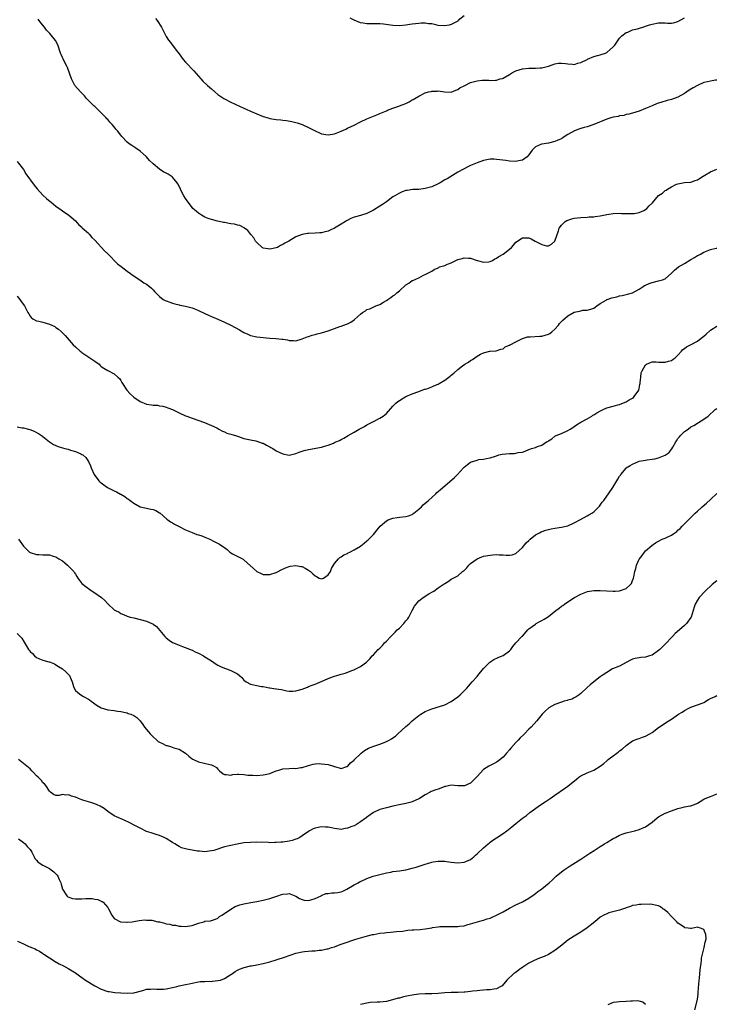
# Model space of a CAD drawing. Units: inches. Extents: x 2619000 to 2622000, y 1506000 to 1509000.
# Drawn here: x 2621376 to 2621591, y 1507680 to 1507983 of the extents above; entities that cross this region are included whole.
import ezdxf

# ---------------------------------------------------------------- set-up
doc = ezdxf.new("R2010")
doc.units = ezdxf.units.IN
doc.header["$MEASUREMENT"] = 0
doc.layers.add('LD26191506_10ft', color=41, linetype='Continuous')

msp = doc.modelspace()

# ---------------------------------------------------------------- linework, layer by layer
at = {"layer": 'LD26191506_10ft'}
for points, elevation in [([(2621591, 1507964.68), (2621590.59, 1507964.59), (2621589, 1507964.37), (2621588.1, 1507964.1), (2621587, 1507963.87), (2621585, 1507963.04), (2621583.69, 1507962.31), (2621582.48, 1507961.52), (2621581.78, 1507961), (2621581, 1507960.51), (2621579, 1507959.43), (2621577, 1507958.71), (2621575.63, 1507958.37), (2621573.71, 1507957.71), (2621572.6, 1507957.4), (2621571, 1507956.75), (2621569, 1507955.88), (2621567, 1507955.09), (2621565, 1507954.48), (2621563.84, 1507954.16), (2621563, 1507954.03), (2621562.26, 1507953.74), (2621561, 1507953.61), (2621560.57, 1507953.43), (2621559, 1507953.18), (2621558.28, 1507953), (2621557, 1507952.56), (2621553, 1507950.91), (2621551, 1507950.29), (2621550.01, 1507950.01), (2621549, 1507949.75), (2621548.44, 1507949.56), (2621547.04, 1507949), (2621545, 1507947.83), (2621543.26, 1507946.74), (2621543, 1507946.59), (2621541.92, 1507946.08), (2621541, 1507945.7), (2621539, 1507945.24), (2621537, 1507944.93), (2621536.85, 1507944.85), (2621535, 1507944.04), (2621533.99, 1507943), (2621533, 1507941.62), (2621532.49, 1507941), (2621531, 1507939.98), (2621529.76, 1507939.76), (2621529, 1507939.59), (2621527, 1507939.68), (2621525.82, 1507939.82), (2621524.06, 1507940.06), (2621523, 1507940.18), (2621522.22, 1507940.22), (2621521, 1507940.22), (2621519, 1507939.89), (2621517, 1507939.18), (2621515.47, 1507938.53), (2621515, 1507938.3), (2621514.09, 1507937.91), (2621512.78, 1507937.22), (2621511, 1507936.21), (2621507.76, 1507934.24), (2621507, 1507933.85), (2621505.6, 1507933), (2621505, 1507932.69), (2621503, 1507931.75), (2621501, 1507931.18), (2621499, 1507930.94), (2621497.13, 1507930.87), (2621495.37, 1507930.63), (2621495, 1507930.55), (2621493.86, 1507930.14), (2621493, 1507929.78), (2621491.62, 1507929), (2621491, 1507928.6), (2621489, 1507927.13), (2621487.76, 1507926.24), (2621487, 1507925.74), (2621485, 1507924.52), (2621483, 1507923.52), (2621481, 1507922.92), (2621479.5, 1507922.5), (2621479, 1507922.34), (2621478.06, 1507921.94), (2621476.73, 1507921.27), (2621476.34, 1507921), (2621475, 1507920.19), (2621473, 1507919.01), (2621471.6, 1507918.4), (2621471, 1507918.08), (2621469.73, 1507917.73), (2621469, 1507917.55), (2621468.47, 1507917.53), (2621467, 1507917.41), (2621465, 1507917.34), (2621464.69, 1507917.31), (2621463, 1507917.04), (2621461, 1507916.34), (2621458.87, 1507915), (2621457.63, 1507914.37), (2621457, 1507913.97), (2621456.33, 1507913.67), (2621455.34, 1507913), (2621455, 1507912.89), (2621453, 1507912.49), (2621452.55, 1507912.55), (2621451, 1507912.81), (2621450.87, 1507912.87), (2621450.67, 1507913), (2621449, 1507914.56), (2621448.62, 1507915), (2621448.04, 1507916.04), (2621447.15, 1507917), (2621446.24, 1507918.24), (2621445.21, 1507919), (2621445.11, 1507919.11), (2621443.77, 1507919.77), (2621443, 1507919.92), (2621442.16, 1507920.16), (2621441, 1507920.32), (2621440.46, 1507920.46), (2621439, 1507920.7), (2621438.76, 1507920.76), (2621437.43, 1507921), (2621436.88, 1507921.12), (2621435, 1507921.64), (2621434, 1507922), (2621433, 1507922.42), (2621431.91, 1507923), (2621431.36, 1507923.36), (2621431, 1507923.57), (2621430.24, 1507924.24), (2621429.3, 1507925), (2621429, 1507925.31), (2621427, 1507928.1), (2621426.48, 1507929), (2621425.89, 1507930.11), (2621425.43, 1507931), (2621425.32, 1507931.32), (2621424.65, 1507932.65), (2621424.39, 1507933), (2621423, 1507934.68), (2621422.83, 1507934.83), (2621422.57, 1507935), (2621421.6, 1507935.6), (2621421, 1507935.93), (2621420.29, 1507936.29), (2621419, 1507937.13), (2621417, 1507938.83), (2621416.84, 1507939), (2621415.9, 1507939.9), (2621414.93, 1507941), (2621413.9, 1507941.9), (2621413, 1507942.7), (2621411.61, 1507943.61), (2621411, 1507944.07), (2621410.44, 1507944.44), (2621409.62, 1507945), (2621409, 1507945.5), (2621407.3, 1507947.3), (2621407, 1507947.66), (2621405.98, 1507949), (2621405.52, 1507949.52), (2621405, 1507950.19), (2621404.32, 1507951), (2621403.66, 1507951.66), (2621403, 1507952.48), (2621402.74, 1507952.74), (2621402.54, 1507953), (2621400.58, 1507955), (2621399.75, 1507955.75), (2621399, 1507956.47), (2621398.71, 1507956.71), (2621397.71, 1507957.71), (2621396.44, 1507959), (2621395.79, 1507959.79), (2621394.81, 1507960.81), (2621394.61, 1507961), (2621392.83, 1507963), (2621392.22, 1507964.22), (2621391.78, 1507965), (2621390.53, 1507968.53), (2621390.33, 1507969), (2621389.89, 1507969.89), (2621389.19, 1507971.19), (2621389, 1507971.6), (2621388.58, 1507972.58), (2621388.42, 1507973), (2621387.55, 1507975.55), (2621386.87, 1507976.87), (2621385.06, 1507979.06), (2621384.11, 1507980.11), (2621383.43, 1507981), (2621382.35, 1507982.35), (2621381.5, 1507983.5)], 8660), ([(2621417.68, 1507983.68), (2621418.2, 1507983), (2621419.53, 1507981), (2621421, 1507978.16), (2621421.74, 1507977), (2621422.31, 1507976.31), (2621424.08, 1507973.92), (2621425, 1507972.73), (2621425.72, 1507971.72), (2621426.28, 1507971), (2621427, 1507970.21), (2621429.55, 1507967.55), (2621431, 1507965.83), (2621431.72, 1507965), (2621432.34, 1507964.34), (2621433.78, 1507963), (2621435, 1507961.96), (2621436.09, 1507961), (2621437, 1507960.25), (2621438.8, 1507959), (2621439, 1507958.88), (2621441, 1507957.9), (2621445, 1507956.01), (2621445.71, 1507955.71), (2621447, 1507955.12), (2621449, 1507954.24), (2621451, 1507953.45), (2621452.47, 1507953), (2621453, 1507952.85), (2621455, 1507952.51), (2621456.4, 1507952.4), (2621457, 1507952.3), (2621458.2, 1507952.2), (2621459.86, 1507951.86), (2621461, 1507951.59), (2621461.43, 1507951.43), (2621463, 1507950.92), (2621465, 1507950.03), (2621467, 1507948.97), (2621468.37, 1507948.37), (2621469, 1507948.12), (2621471, 1507947.81), (2621473, 1507948.12), (2621475, 1507948.89), (2621476.43, 1507949.57), (2621477, 1507949.78), (2621479, 1507950.77), (2621481, 1507951.83), (2621483, 1507952.73), (2621485, 1507953.53), (2621486.09, 1507953.91), (2621487, 1507954.32), (2621487.48, 1507954.52), (2621489, 1507955.21), (2621489.34, 1507955.34), (2621491, 1507956.03), (2621492.53, 1507956.53), (2621493.85, 1507957), (2621495, 1507957.46), (2621496.06, 1507957.94), (2621497, 1507958.55), (2621497.3, 1507958.7), (2621497.78, 1507959), (2621499, 1507959.74), (2621501, 1507960.71), (2621502.01, 1507961), (2621502.81, 1507961.19), (2621503, 1507961.26), (2621504.71, 1507961.29), (2621505, 1507961.34), (2621506.95, 1507961.05), (2621509, 1507960.98), (2621510.43, 1507961.57), (2621511, 1507961.71), (2621511.71, 1507962.29), (2621513, 1507962.9), (2621513.17, 1507963), (2621515, 1507963.88), (2621516.21, 1507964.21), (2621517, 1507964.44), (2621518.61, 1507964.61), (2621520.62, 1507964.62), (2621521, 1507964.54), (2621522.65, 1507964.65), (2621523, 1507964.6), (2621524.16, 1507965), (2621524.82, 1507965.18), (2621525, 1507965.25), (2621527, 1507966.41), (2621527.96, 1507967), (2621529, 1507967.51), (2621531, 1507968.13), (2621533, 1507968.34), (2621534.35, 1507968.35), (2621535, 1507968.33), (2621536.43, 1507968.43), (2621537, 1507968.42), (2621539, 1507968.96), (2621540.48, 1507969.52), (2621541, 1507969.66), (2621542.15, 1507969.85), (2621543, 1507969.91), (2621544.24, 1507969.76), (2621545, 1507969.64), (2621546.46, 1507969.54), (2621547, 1507969.48), (2621548.13, 1507969.87), (2621549, 1507970.04), (2621551, 1507971.06), (2621551.08, 1507971.08), (2621553, 1507971.95), (2621554.2, 1507972.2), (2621555, 1507972.45), (2621556.59, 1507973), (2621557, 1507973.21), (2621559, 1507974.88), (2621559.12, 1507975), (2621559.49, 1507975.49), (2621560.56, 1507977), (2621560.7, 1507977.3), (2621561, 1507977.62), (2621561.63, 1507978.37), (2621563, 1507979.32), (2621563.49, 1507979.49), (2621565, 1507980.16), (2621566.5, 1507980.5), (2621568.79, 1507981.21), (2621569, 1507981.26), (2621570.26, 1507981.74), (2621571, 1507981.96), (2621573, 1507982.36), (2621574.36, 1507982.36), (2621575, 1507982.32), (2621575.76, 1507982.24), (2621577, 1507982.21), (2621577.64, 1507982.36), (2621579, 1507982.71), (2621581, 1507983.85)], 8670), ([(2621513, 1507984.49), (2621511.17, 1507983), (2621511, 1507982.89), (2621509, 1507981.79), (2621508.36, 1507981.64), (2621507, 1507981.36), (2621505, 1507981.55), (2621504.28, 1507981.72), (2621503, 1507981.97), (2621502.04, 1507982.04), (2621501, 1507982.23), (2621499.75, 1507982.25), (2621499, 1507982.17), (2621497.94, 1507982.06), (2621497, 1507981.89), (2621496.22, 1507981.78), (2621495, 1507981.58), (2621493, 1507981.41), (2621491, 1507981.48), (2621488.13, 1507981.87), (2621487, 1507982), (2621486, 1507982), (2621485, 1507982.05), (2621483.94, 1507982.06), (2621483, 1507982.02), (2621481.78, 1507982.22), (2621481, 1507982.3), (2621479, 1507983.12), (2621477.77, 1507983.77)], 8680), ([(2621375, 1507939.54), (2621377, 1507937.04), (2621377.75, 1507935.75), (2621380.24, 1507932.24), (2621381.16, 1507931.16), (2621383, 1507929.19), (2621384.12, 1507928.12), (2621385.21, 1507927.21), (2621385.49, 1507927), (2621387, 1507925.76), (2621388.62, 1507924.62), (2621389, 1507924.33), (2621391, 1507922.94), (2621393, 1507921.19), (2621394.05, 1507920.05), (2621395, 1507919.28), (2621395.13, 1507919.13), (2621397, 1507917.39), (2621397.18, 1507917.18), (2621397.38, 1507917), (2621398.1, 1507916.1), (2621399, 1507915.28), (2621401.94, 1507911.94), (2621403, 1507911.02), (2621406.01, 1507908.01), (2621407.12, 1507907.12), (2621409, 1507905.71), (2621409.98, 1507905), (2621410.55, 1507904.55), (2621411, 1507904.25), (2621411.72, 1507903.72), (2621412.93, 1507903), (2621414.16, 1507902.16), (2621415, 1507901.68), (2621415.86, 1507901), (2621416.45, 1507900.45), (2621417, 1507899.98), (2621417.46, 1507899.46), (2621417.82, 1507899), (2621419, 1507897.91), (2621420.14, 1507897), (2621420.67, 1507896.67), (2621421, 1507896.52), (2621422.13, 1507896.13), (2621423, 1507895.79), (2621423.68, 1507895.68), (2621425, 1507895.29), (2621425.26, 1507895.26), (2621427, 1507894.87), (2621429, 1507894.38), (2621430.03, 1507894.03), (2621431, 1507893.6), (2621433, 1507892.61), (2621434.11, 1507892.11), (2621435, 1507891.69), (2621437, 1507890.87), (2621439, 1507889.99), (2621441.03, 1507889), (2621442.28, 1507888.28), (2621443.61, 1507887.61), (2621445, 1507886.83), (2621446.24, 1507886.24), (2621447, 1507885.91), (2621449, 1507885.45), (2621452.98, 1507885.02), (2621454.89, 1507884.89), (2621456.74, 1507884.74), (2621457, 1507884.68), (2621458.5, 1507884.5), (2621459, 1507884.28), (2621460.3, 1507884.3), (2621461, 1507884.19), (2621462.69, 1507884.69), (2621463, 1507884.8), (2621464.58, 1507885.42), (2621465, 1507885.53), (2621466.05, 1507885.95), (2621467, 1507886.13), (2621467.63, 1507886.37), (2621469, 1507886.65), (2621471, 1507887.27), (2621473, 1507888.07), (2621474.6, 1507888.6), (2621475, 1507888.76), (2621476.64, 1507889.36), (2621477, 1507889.49), (2621477.98, 1507890.02), (2621479, 1507890.7), (2621479.2, 1507890.8), (2621481, 1507892.49), (2621481.67, 1507893), (2621482.51, 1507893.49), (2621483, 1507893.83), (2621483.91, 1507894.09), (2621485.79, 1507895), (2621487, 1507895.41), (2621488.1, 1507896.1), (2621489, 1507896.62), (2621489.46, 1507897), (2621490.4, 1507897.6), (2621491, 1507898.05), (2621491.56, 1507898.44), (2621492.18, 1507899), (2621493, 1507899.67), (2621495, 1507901.45), (2621495.97, 1507902.03), (2621497, 1507902.8), (2621497.16, 1507902.84), (2621499, 1507903.69), (2621500.45, 1507904.45), (2621501, 1507904.65), (2621501.56, 1507905), (2621503, 1507905.74), (2621503.76, 1507906.24), (2621505, 1507906.76), (2621505.14, 1507906.86), (2621505.42, 1507907), (2621507, 1507907.48), (2621507.87, 1507907.87), (2621509, 1507908.33), (2621511, 1507909.28), (2621512.43, 1507909.57), (2621513, 1507909.78), (2621514.33, 1507909.67), (2621515, 1507909.71), (2621517.04, 1507909.04), (2621517.13, 1507909), (2621518.55, 1507908.55), (2621519, 1507908.5), (2621520.61, 1507908.61), (2621521, 1507908.69), (2621521.71, 1507909), (2621522.44, 1507909.56), (2621523, 1507909.75), (2621523.73, 1507910.27), (2621525.06, 1507911), (2621527, 1507912.45), (2621527.62, 1507913), (2621528.26, 1507913.74), (2621529, 1507914.64), (2621531, 1507916.04), (2621532.04, 1507916.04), (2621533, 1507916), (2621533.73, 1507915.73), (2621534.87, 1507915), (2621537, 1507913.91), (2621538.45, 1507913.55), (2621539, 1507913.5), (2621539.92, 1507914.08), (2621540.99, 1507915), (2621542.17, 1507918.17), (2621542.35, 1507919), (2621543, 1507919.94), (2621544.13, 1507921), (2621544.69, 1507921.31), (2621546.19, 1507921.81), (2621547, 1507922.01), (2621549, 1507922.31), (2621551, 1507922.38), (2621551.57, 1507922.43), (2621553, 1507922.47), (2621553.44, 1507922.56), (2621555, 1507922.77), (2621557, 1507923.17), (2621559, 1507923.49), (2621561, 1507923.58), (2621561.53, 1507923.53), (2621563, 1507923.53), (2621563.46, 1507923.46), (2621565, 1507923.51), (2621565.53, 1507923.53), (2621567, 1507923.82), (2621568.46, 1507924.46), (2621569, 1507924.72), (2621569.35, 1507925), (2621570.16, 1507925.84), (2621571.17, 1507926.83), (2621573, 1507929.02), (2621574.19, 1507929.81), (2621575, 1507930.62), (2621575.32, 1507930.68), (2621575.74, 1507931), (2621577, 1507931.76), (2621578.58, 1507932.58), (2621579, 1507932.69), (2621581, 1507933.05), (2621583, 1507933.17), (2621584.34, 1507933.66), (2621585, 1507933.88), (2621585.67, 1507934.33), (2621586.73, 1507935), (2621587.33, 1507935.33), (2621589, 1507936.31), (2621591, 1507937.19)], 8650), ([(2621375, 1507897.96), (2621375.88, 1507897), (2621376.31, 1507896.31), (2621377.27, 1507895), (2621378.32, 1507893), (2621378.59, 1507892.59), (2621379, 1507891.86), (2621379.38, 1507891.38), (2621379.85, 1507891), (2621381, 1507890.41), (2621381.7, 1507890.3), (2621383, 1507889.97), (2621385, 1507889.38), (2621386.61, 1507888.61), (2621387, 1507888.33), (2621387.81, 1507887.81), (2621388.76, 1507887), (2621389.86, 1507885.86), (2621392.28, 1507883), (2621393, 1507882.33), (2621394.48, 1507881), (2621394.77, 1507880.77), (2621395, 1507880.62), (2621395.95, 1507879.95), (2621397.18, 1507879.18), (2621398.35, 1507878.35), (2621399, 1507877.92), (2621400.3, 1507877), (2621400.64, 1507876.64), (2621401, 1507876.33), (2621401.77, 1507875.77), (2621403, 1507875.05), (2621405, 1507874.03), (2621406.15, 1507873), (2621406.58, 1507872.58), (2621407, 1507872), (2621407.37, 1507871.37), (2621407.54, 1507871), (2621408.85, 1507869), (2621409.86, 1507867.86), (2621411, 1507866.84), (2621413, 1507865.48), (2621415, 1507864.67), (2621416.5, 1507864.5), (2621417, 1507864.38), (2621418.33, 1507864.33), (2621419, 1507864.2), (2621420.04, 1507864.04), (2621421, 1507863.77), (2621421.57, 1507863.57), (2621423, 1507863.02), (2621425, 1507862.02), (2621427, 1507861.12), (2621427.35, 1507861), (2621429, 1507860.33), (2621432.82, 1507859), (2621435, 1507858.07), (2621436.68, 1507857.32), (2621437.3, 1507857), (2621438.36, 1507856.36), (2621439, 1507856.17), (2621439.73, 1507855.73), (2621441, 1507855.4), (2621441.29, 1507855.29), (2621442.45, 1507855), (2621443.33, 1507854.67), (2621445, 1507854.13), (2621447, 1507853.63), (2621448.69, 1507853.31), (2621449, 1507853.23), (2621450.68, 1507852.68), (2621451, 1507852.6), (2621452, 1507852), (2621453, 1507851.55), (2621453.33, 1507851.33), (2621453.98, 1507851), (2621455, 1507850.32), (2621457, 1507849.31), (2621459, 1507848.98), (2621460.61, 1507849.39), (2621461, 1507849.44), (2621462.1, 1507849.9), (2621463, 1507850.14), (2621463.65, 1507850.35), (2621465, 1507850.68), (2621469, 1507851.43), (2621469.62, 1507851.62), (2621471, 1507851.99), (2621472.69, 1507852.69), (2621473, 1507852.8), (2621473.4, 1507853), (2621474.5, 1507853.5), (2621475, 1507853.78), (2621475.83, 1507854.17), (2621477.2, 1507855), (2621479, 1507856), (2621480.64, 1507857), (2621482.21, 1507857.79), (2621483, 1507858.26), (2621484.42, 1507859), (2621485, 1507859.32), (2621487, 1507860.38), (2621487.96, 1507861), (2621489, 1507861.83), (2621491, 1507864.01), (2621491.96, 1507865), (2621492.51, 1507865.49), (2621493, 1507865.82), (2621494.97, 1507867), (2621497, 1507867.89), (2621499, 1507868.63), (2621500.71, 1507869.29), (2621501, 1507869.33), (2621501.45, 1507869.45), (2621503, 1507870.04), (2621503.66, 1507870.34), (2621505, 1507870.86), (2621505.25, 1507871), (2621507, 1507872.04), (2621508.28, 1507873), (2621508.68, 1507873.32), (2621509, 1507873.66), (2621509.78, 1507874.22), (2621511, 1507875.38), (2621512.52, 1507876.52), (2621513.2, 1507877), (2621514.34, 1507877.66), (2621515, 1507878.16), (2621515.53, 1507878.47), (2621516.28, 1507879), (2621517, 1507879.46), (2621518.07, 1507880.07), (2621519, 1507880.5), (2621520.97, 1507881.03), (2621521, 1507881.05), (2621522.92, 1507881.08), (2621524.36, 1507881.64), (2621525, 1507881.75), (2621525.62, 1507882.38), (2621527, 1507882.87), (2621527.07, 1507882.93), (2621527.2, 1507883), (2621529, 1507883.92), (2621531, 1507884.9), (2621532.57, 1507885.43), (2621533, 1507885.46), (2621533.42, 1507885.42), (2621536.35, 1507885.65), (2621537, 1507885.67), (2621538.05, 1507885.95), (2621539, 1507886.29), (2621539.49, 1507886.51), (2621540.08, 1507887), (2621541, 1507887.86), (2621542.08, 1507889), (2621542.45, 1507889.55), (2621543, 1507890.13), (2621543.44, 1507890.56), (2621545, 1507891.92), (2621547, 1507893.05), (2621548.59, 1507893.41), (2621549, 1507893.52), (2621549.63, 1507893.63), (2621551, 1507893.71), (2621552.06, 1507893.94), (2621553, 1507894.34), (2621553.4, 1507894.6), (2621553.99, 1507895), (2621555, 1507895.76), (2621556.81, 1507896.81), (2621557, 1507896.94), (2621557.15, 1507897), (2621558.54, 1507897.46), (2621560.16, 1507897.84), (2621561, 1507898.1), (2621561.82, 1507898.18), (2621563, 1507898.52), (2621563.43, 1507898.57), (2621565, 1507899.05), (2621567, 1507900.17), (2621568.21, 1507901), (2621568.7, 1507901.3), (2621569, 1507901.43), (2621570.06, 1507901.94), (2621571, 1507902.24), (2621573, 1507902.69), (2621574.2, 1507903), (2621575, 1507903.31), (2621577, 1507905.04), (2621577.98, 1507906.02), (2621579.19, 1507907), (2621581, 1507908.08), (2621583, 1507909.33), (2621584.12, 1507909.88), (2621585, 1507910.54), (2621585.33, 1507910.67), (2621585.91, 1507911), (2621587, 1507911.59), (2621589, 1507912.36), (2621590.77, 1507912.77), (2621591, 1507912.84)], 8640), ([(2621375, 1507857.69), (2621376.62, 1507857.38), (2621377, 1507857.35), (2621378.57, 1507857), (2621378.9, 1507856.9), (2621380.3, 1507856.3), (2621381, 1507855.98), (2621381.63, 1507855.63), (2621382.55, 1507855), (2621382.8, 1507854.8), (2621383, 1507854.69), (2621385, 1507853.08), (2621386.25, 1507852.25), (2621387, 1507851.91), (2621387.65, 1507851.65), (2621389, 1507851.18), (2621389.75, 1507851), (2621390.74, 1507850.74), (2621391.52, 1507850.48), (2621393, 1507850.08), (2621394.69, 1507849.31), (2621395, 1507849.19), (2621395.27, 1507849), (2621396.19, 1507848.19), (2621397.03, 1507847.03), (2621397.68, 1507845.68), (2621397.86, 1507845), (2621398.8, 1507843), (2621400.28, 1507841), (2621400.63, 1507840.63), (2621401, 1507840.39), (2621401.78, 1507839.78), (2621402.91, 1507839), (2621405, 1507837.89), (2621405.66, 1507837.66), (2621406.94, 1507836.94), (2621407, 1507836.88), (2621408.23, 1507836.23), (2621409, 1507835.58), (2621409.37, 1507835.37), (2621409.91, 1507835), (2621411, 1507834.13), (2621413, 1507833.04), (2621415, 1507832.54), (2621416.31, 1507832.31), (2621417, 1507832.14), (2621417.83, 1507831.83), (2621419, 1507831.18), (2621419.1, 1507831.1), (2621421.23, 1507829.23), (2621421.5, 1507829), (2621422.37, 1507828.37), (2621423, 1507828.03), (2621423.64, 1507827.64), (2621425, 1507826.89), (2621427, 1507825.86), (2621429, 1507825.07), (2621430.51, 1507824.51), (2621431, 1507824.37), (2621432.01, 1507824.01), (2621433, 1507823.62), (2621433.47, 1507823.47), (2621434.47, 1507823), (2621435.58, 1507822.42), (2621437.5, 1507821.5), (2621438.2, 1507821), (2621438.68, 1507820.68), (2621439, 1507820.4), (2621439.81, 1507819.81), (2621440.7, 1507819), (2621441, 1507818.76), (2621441.53, 1507818.47), (2621444.8, 1507816.8), (2621445, 1507816.67), (2621449, 1507813.09), (2621450.39, 1507812.39), (2621451, 1507812.16), (2621452.08, 1507812.08), (2621453, 1507812.08), (2621455, 1507812.71), (2621455.57, 1507813), (2621456.47, 1507813.53), (2621457.81, 1507814.19), (2621459, 1507814.63), (2621459.29, 1507814.71), (2621461, 1507814.9), (2621462.6, 1507814.6), (2621463, 1507814.57), (2621463.96, 1507814.04), (2621465, 1507813.5), (2621465.54, 1507813), (2621466.33, 1507812.33), (2621467, 1507811.66), (2621467.45, 1507811.45), (2621468.26, 1507811), (2621469, 1507810.76), (2621469.57, 1507811), (2621471, 1507811.98), (2621471.74, 1507813), (2621472.06, 1507813.94), (2621472.7, 1507815), (2621473, 1507815.54), (2621474.23, 1507817), (2621474.6, 1507817.4), (2621475, 1507817.59), (2621475.84, 1507818.16), (2621477, 1507818.64), (2621477.23, 1507818.78), (2621477.68, 1507819), (2621479, 1507819.71), (2621481, 1507820.91), (2621481.14, 1507821), (2621482.18, 1507821.82), (2621483, 1507822.46), (2621483.29, 1507822.71), (2621483.6, 1507823), (2621485, 1507824.42), (2621485.47, 1507825), (2621486.12, 1507825.88), (2621487.06, 1507827), (2621489, 1507828.72), (2621489.51, 1507829), (2621491, 1507829.5), (2621492.28, 1507829.72), (2621493, 1507829.78), (2621495, 1507829.99), (2621495.79, 1507830.21), (2621497, 1507830.68), (2621497.21, 1507830.79), (2621497.47, 1507831), (2621499, 1507832.29), (2621499.81, 1507833), (2621500.39, 1507833.61), (2621501.45, 1507834.55), (2621502.03, 1507835), (2621504.22, 1507837), (2621504.61, 1507837.39), (2621505, 1507837.71), (2621505.65, 1507838.35), (2621507, 1507839.52), (2621509.99, 1507842.01), (2621510.96, 1507843), (2621512.79, 1507845), (2621513, 1507845.26), (2621513.99, 1507846.01), (2621515, 1507846.74), (2621517, 1507847.42), (2621517.56, 1507847.56), (2621519, 1507847.73), (2621519.93, 1507847.93), (2621521, 1507848.11), (2621522.64, 1507848.64), (2621523, 1507848.78), (2621523.72, 1507849), (2621524.74, 1507849.26), (2621527, 1507849.47), (2621528.54, 1507849.46), (2621529, 1507849.53), (2621529.71, 1507849.71), (2621531, 1507849.89), (2621531.84, 1507850.16), (2621533, 1507850.69), (2621533.24, 1507850.76), (2621533.75, 1507851), (2621535, 1507851.34), (2621535.62, 1507851.62), (2621537, 1507852.02), (2621538.42, 1507853), (2621538.81, 1507853.19), (2621539, 1507853.36), (2621540.07, 1507853.93), (2621541, 1507854.77), (2621541.43, 1507855), (2621543, 1507855.65), (2621545, 1507856.53), (2621545.68, 1507857), (2621546.53, 1507857.47), (2621547, 1507857.78), (2621547.71, 1507858.29), (2621549, 1507859.14), (2621549.26, 1507859.26), (2621551, 1507860.19), (2621552.39, 1507861), (2621552.77, 1507861.23), (2621553, 1507861.33), (2621553.98, 1507862.02), (2621555.29, 1507862.71), (2621555.96, 1507863), (2621557, 1507863.5), (2621559, 1507864.07), (2621560.44, 1507864.44), (2621561, 1507864.59), (2621562.7, 1507865.3), (2621563, 1507865.37), (2621563.97, 1507866.03), (2621565, 1507866.57), (2621565.23, 1507866.77), (2621565.47, 1507867), (2621566.87, 1507869), (2621567, 1507869.53), (2621567.26, 1507870.75), (2621567.32, 1507871), (2621567.38, 1507871.38), (2621567.49, 1507873), (2621567.68, 1507874.32), (2621567.92, 1507875), (2621569, 1507876.82), (2621569.33, 1507877), (2621570.49, 1507877.51), (2621571, 1507877.69), (2621572.31, 1507877.69), (2621573, 1507877.67), (2621573.62, 1507877.62), (2621575, 1507877.6), (2621576.06, 1507877.94), (2621577, 1507878.18), (2621577.49, 1507878.51), (2621578.17, 1507879), (2621579, 1507879.81), (2621580.12, 1507881), (2621580.49, 1507881.51), (2621581, 1507881.87), (2621581.64, 1507882.36), (2621582.82, 1507883), (2621585, 1507884.12), (2621586.21, 1507885), (2621587, 1507885.64), (2621587.73, 1507886.27), (2621589, 1507887.49), (2621591, 1507888.76)], 8630), ([(2621375.44, 1507823), (2621377, 1507820.89), (2621377.92, 1507819.92), (2621378.83, 1507819), (2621379, 1507818.88), (2621381, 1507818.27), (2621381.76, 1507818.24), (2621383, 1507818.21), (2621383.82, 1507818.18), (2621385, 1507818.16), (2621386.18, 1507817.82), (2621387, 1507817.6), (2621387.9, 1507817), (2621389, 1507816.3), (2621389.7, 1507815.7), (2621390.59, 1507815), (2621391, 1507814.58), (2621392.5, 1507813), (2621392.68, 1507812.68), (2621393, 1507812.22), (2621393.46, 1507811.46), (2621393.77, 1507811), (2621395, 1507809.39), (2621395.35, 1507809), (2621396.29, 1507808.29), (2621397.49, 1507807.49), (2621398.18, 1507807), (2621398.71, 1507806.71), (2621401.02, 1507805), (2621402.09, 1507804.09), (2621403, 1507803.02), (2621405, 1507801.25), (2621405.43, 1507801), (2621406.47, 1507800.47), (2621407, 1507800.12), (2621407.82, 1507799.82), (2621409, 1507799.27), (2621409.88, 1507799), (2621411, 1507798.7), (2621413, 1507798.22), (2621415, 1507797.71), (2621416.61, 1507797), (2621416.89, 1507796.89), (2621417, 1507796.83), (2621418.06, 1507796.06), (2621420.57, 1507793), (2621420.77, 1507792.77), (2621421, 1507792.57), (2621421.9, 1507791.9), (2621423, 1507791.15), (2621423.27, 1507791), (2621425, 1507790.28), (2621426.1, 1507789.9), (2621429, 1507788.8), (2621430.19, 1507788.19), (2621431, 1507787.84), (2621432.57, 1507787), (2621433, 1507786.74), (2621435, 1507785.47), (2621435.76, 1507785), (2621436.47, 1507784.47), (2621437, 1507784.15), (2621437.75, 1507783.75), (2621439, 1507783.2), (2621439.66, 1507783), (2621441, 1507782.52), (2621442.06, 1507781.94), (2621443, 1507781.52), (2621443.61, 1507781), (2621444.33, 1507780.33), (2621445, 1507779.56), (2621445.67, 1507779), (2621447, 1507778.28), (2621449, 1507777.84), (2621450.43, 1507777.57), (2621451, 1507777.51), (2621452.86, 1507777.14), (2621453, 1507777.13), (2621454.89, 1507776.89), (2621455, 1507776.85), (2621456.61, 1507776.61), (2621457, 1507776.5), (2621458.25, 1507776.25), (2621459, 1507776.14), (2621460.14, 1507776.14), (2621461, 1507776.21), (2621463, 1507776.78), (2621464.6, 1507777.4), (2621465, 1507777.52), (2621466.07, 1507777.93), (2621467, 1507778.25), (2621467.53, 1507778.47), (2621468.62, 1507779), (2621469, 1507779.14), (2621471, 1507779.98), (2621472.63, 1507780.63), (2621473, 1507780.77), (2621473.75, 1507781), (2621474.73, 1507781.27), (2621475, 1507781.38), (2621476.28, 1507781.72), (2621478.59, 1507782.59), (2621479, 1507782.73), (2621479.19, 1507782.81), (2621481, 1507783.72), (2621482.88, 1507785.12), (2621483.92, 1507786.08), (2621484.65, 1507787), (2621485, 1507787.33), (2621486.51, 1507789), (2621487, 1507789.43), (2621487.8, 1507790.2), (2621488.45, 1507791), (2621489, 1507791.51), (2621490.33, 1507793), (2621490.66, 1507793.34), (2621491.71, 1507794.29), (2621492.36, 1507795), (2621493, 1507795.61), (2621494.41, 1507797), (2621495, 1507797.79), (2621495.57, 1507798.43), (2621495.95, 1507799), (2621497, 1507801), (2621497.66, 1507802.34), (2621498.17, 1507803), (2621499, 1507803.96), (2621500.34, 1507805), (2621502.11, 1507806.11), (2621503.23, 1507806.77), (2621503.6, 1507807), (2621505, 1507807.99), (2621506.81, 1507809.2), (2621507, 1507809.38), (2621508.06, 1507809.94), (2621509, 1507810.65), (2621511, 1507811.68), (2621512.5, 1507813), (2621512.8, 1507813.2), (2621513, 1507813.38), (2621513.78, 1507814.21), (2621514.49, 1507815), (2621515, 1507815.47), (2621517, 1507816.97), (2621518.46, 1507817.54), (2621519, 1507817.73), (2621521, 1507818.12), (2621521.81, 1507818.19), (2621523, 1507818.26), (2621523.78, 1507818.22), (2621525, 1507818.18), (2621525.95, 1507818.05), (2621527, 1507818.04), (2621527.82, 1507818.18), (2621529, 1507818.59), (2621531, 1507820.49), (2621532.1, 1507821.9), (2621533, 1507822.6), (2621533.41, 1507823), (2621535, 1507824.31), (2621536.23, 1507825), (2621536.73, 1507825.27), (2621538.23, 1507825.77), (2621539, 1507826), (2621539.83, 1507826.17), (2621541, 1507826.45), (2621543, 1507826.75), (2621545, 1507827.15), (2621547, 1507828.02), (2621548.9, 1507829.1), (2621551, 1507830.24), (2621551.51, 1507830.49), (2621552.39, 1507831), (2621553, 1507831.43), (2621554.59, 1507833), (2621554.77, 1507833.23), (2621555.61, 1507834.39), (2621556.12, 1507835), (2621557, 1507836.27), (2621557.56, 1507837), (2621558.86, 1507839), (2621560.09, 1507841), (2621560.47, 1507841.53), (2621561, 1507842.43), (2621561.23, 1507842.77), (2621561.4, 1507843), (2621563, 1507844.95), (2621563.06, 1507845), (2621564.29, 1507845.71), (2621565, 1507846.19), (2621566.82, 1507847), (2621567, 1507847.06), (2621569, 1507847.43), (2621569.45, 1507847.45), (2621571, 1507847.67), (2621571.82, 1507847.82), (2621573, 1507848.08), (2621575, 1507848.97), (2621576.24, 1507849.76), (2621577, 1507850.79), (2621577.12, 1507850.88), (2621577.37, 1507851.37), (2621578.37, 1507853), (2621578.59, 1507853.41), (2621579, 1507854.11), (2621579.43, 1507854.57), (2621579.77, 1507855), (2621581, 1507856.21), (2621582.11, 1507857), (2621583, 1507857.66), (2621583.88, 1507858.12), (2621585, 1507858.83), (2621585.36, 1507859), (2621587, 1507860.07), (2621588.28, 1507861), (2621590.53, 1507863), (2621591, 1507863.31)], 8620), ([(2621375, 1507793.88), (2621375.93, 1507793), (2621376.47, 1507792.47), (2621377.23, 1507791.23), (2621377.77, 1507790.23), (2621378.53, 1507789), (2621378.75, 1507788.75), (2621379, 1507788.37), (2621379.72, 1507787.72), (2621380.36, 1507787), (2621381, 1507786.5), (2621381.89, 1507786.11), (2621383, 1507785.73), (2621384.79, 1507785.21), (2621385, 1507785.17), (2621386.52, 1507784.52), (2621387, 1507784.25), (2621387.76, 1507783.76), (2621389.03, 1507783), (2621390.07, 1507782.07), (2621391.14, 1507781), (2621391.69, 1507779.69), (2621392.01, 1507779), (2621392.4, 1507777.6), (2621392.58, 1507777), (2621393, 1507776.37), (2621393.72, 1507775.72), (2621394.63, 1507775), (2621395.49, 1507774.51), (2621397, 1507773.69), (2621397.4, 1507773.4), (2621397.9, 1507773), (2621399.68, 1507771.68), (2621401, 1507770.93), (2621403, 1507770.37), (2621405, 1507770.16), (2621406, 1507770), (2621407, 1507769.89), (2621408.45, 1507769.55), (2621409, 1507769.4), (2621409.28, 1507769.27), (2621410.09, 1507769), (2621411, 1507768.63), (2621411.95, 1507767.95), (2621413, 1507766.96), (2621413.85, 1507765.85), (2621414.37, 1507765), (2621415, 1507764.31), (2621415.6, 1507763.6), (2621416.04, 1507763), (2621417, 1507762.05), (2621418.12, 1507761), (2621418.6, 1507760.6), (2621419, 1507760.36), (2621419.93, 1507759.94), (2621421, 1507759.37), (2621421.34, 1507759.34), (2621422.37, 1507759), (2621422.87, 1507758.87), (2621423.38, 1507758.62), (2621425, 1507758.21), (2621426.95, 1507756.95), (2621428.04, 1507756.04), (2621429, 1507755.28), (2621429.17, 1507755.17), (2621429.47, 1507755), (2621431, 1507754.36), (2621434.52, 1507753.48), (2621435, 1507753.39), (2621435.8, 1507753), (2621436.55, 1507752.55), (2621437, 1507752.03), (2621437.49, 1507751.49), (2621438.57, 1507750.57), (2621439, 1507750.37), (2621439.54, 1507750.46), (2621441, 1507750.25), (2621441.58, 1507750.42), (2621443, 1507750.48), (2621443.46, 1507750.54), (2621445, 1507750.42), (2621446.18, 1507750.18), (2621447.78, 1507750.22), (2621449, 1507750.1), (2621451, 1507750.27), (2621451.62, 1507750.38), (2621453, 1507750.76), (2621453.69, 1507751), (2621455, 1507751.51), (2621455.75, 1507751.75), (2621457, 1507752.11), (2621459, 1507752.29), (2621460.33, 1507752.33), (2621461, 1507752.31), (2621462.57, 1507752.57), (2621463, 1507752.59), (2621465, 1507753.21), (2621466.43, 1507753.57), (2621467, 1507753.69), (2621468.24, 1507753.76), (2621469, 1507753.75), (2621471, 1507753.45), (2621472.62, 1507753), (2621472.9, 1507752.9), (2621473, 1507752.84), (2621474.46, 1507752.46), (2621475, 1507752.28), (2621476.83, 1507752.83), (2621477, 1507752.9), (2621477.1, 1507753), (2621477.97, 1507754.03), (2621479, 1507754.79), (2621479.09, 1507754.91), (2621481, 1507756.83), (2621481.23, 1507757), (2621482.19, 1507757.81), (2621483.5, 1507758.5), (2621485.13, 1507759.13), (2621487, 1507759.76), (2621488.29, 1507760.29), (2621489, 1507760.54), (2621489.87, 1507761), (2621490.59, 1507761.41), (2621491, 1507761.75), (2621491.78, 1507762.22), (2621492.52, 1507763), (2621495, 1507765.23), (2621495.99, 1507766.01), (2621496.98, 1507767), (2621499, 1507768.61), (2621499.58, 1507769), (2621501, 1507769.81), (2621503, 1507770.67), (2621504.07, 1507771), (2621505, 1507771.26), (2621505.42, 1507771.42), (2621507, 1507771.89), (2621509, 1507772.94), (2621511, 1507774.36), (2621511.8, 1507775), (2621513.81, 1507777), (2621514.36, 1507777.64), (2621515.49, 1507779), (2621517, 1507780.63), (2621517.26, 1507781), (2621519, 1507783.14), (2621520.95, 1507785.05), (2621522.14, 1507785.86), (2621523.49, 1507786.51), (2621524.76, 1507787), (2621525, 1507787.13), (2621527, 1507788.6), (2621527.42, 1507789), (2621528.07, 1507789.93), (2621528.98, 1507791), (2621530.85, 1507793), (2621531, 1507793.14), (2621532.66, 1507795), (2621533, 1507795.33), (2621535, 1507796.84), (2621535.26, 1507797), (2621536.41, 1507797.59), (2621537, 1507797.93), (2621537.71, 1507798.29), (2621539, 1507799.2), (2621541.31, 1507801), (2621542.29, 1507801.71), (2621543, 1507802.3), (2621543.43, 1507802.57), (2621543.95, 1507803), (2621545, 1507803.66), (2621547.05, 1507805), (2621549, 1507806.07), (2621551.09, 1507806.91), (2621553, 1507807.22), (2621553.2, 1507807.2), (2621555, 1507807.22), (2621557, 1507807.07), (2621558.96, 1507806.96), (2621559.57, 1507807), (2621561, 1507807.11), (2621561.21, 1507807.21), (2621563, 1507807.83), (2621564.35, 1507809), (2621564.62, 1507809.38), (2621565, 1507810.28), (2621565.27, 1507811), (2621565.37, 1507811.37), (2621565.71, 1507813), (2621565.98, 1507813.98), (2621566.23, 1507815), (2621567, 1507816.8), (2621567.12, 1507817), (2621567.99, 1507818.01), (2621568.67, 1507819), (2621569, 1507819.39), (2621570.91, 1507821.09), (2621572.08, 1507821.92), (2621573, 1507822.44), (2621574.15, 1507823), (2621575, 1507823.34), (2621575.68, 1507823.68), (2621577, 1507824.29), (2621578.07, 1507825), (2621578.61, 1507825.39), (2621579, 1507825.78), (2621579.69, 1507826.31), (2621580.32, 1507827), (2621581, 1507827.73), (2621582.24, 1507829), (2621583, 1507829.71), (2621584.32, 1507831), (2621585, 1507831.62), (2621586.46, 1507833), (2621587.83, 1507834.17), (2621589, 1507835.22), (2621591, 1507837.15)], 8610), ([(2621591, 1507810.17), (2621589.55, 1507809), (2621587.4, 1507807), (2621585.52, 1507805), (2621585, 1507804.18), (2621584.32, 1507803), (2621583.98, 1507802.02), (2621583.72, 1507801), (2621583.08, 1507799), (2621583, 1507798.87), (2621581.65, 1507797), (2621581, 1507796.39), (2621579.46, 1507795), (2621578.12, 1507793.88), (2621577.34, 1507793), (2621577, 1507792.67), (2621575.21, 1507790.79), (2621573.42, 1507789), (2621573, 1507788.63), (2621571, 1507787.27), (2621570.26, 1507787), (2621569, 1507786.6), (2621567.53, 1507786.47), (2621567, 1507786.36), (2621565.78, 1507786.22), (2621565, 1507785.96), (2621564.33, 1507785.67), (2621563, 1507784.92), (2621561, 1507783.86), (2621558.8, 1507783), (2621557, 1507781.93), (2621555.6, 1507781), (2621555, 1507780.51), (2621553, 1507779.02), (2621551.94, 1507778.06), (2621551, 1507777.27), (2621549, 1507775.4), (2621548.48, 1507775), (2621547.61, 1507774.4), (2621547, 1507774.04), (2621546.32, 1507773.68), (2621545, 1507773.3), (2621544.8, 1507773.2), (2621543.92, 1507773), (2621543, 1507772.77), (2621541, 1507772.02), (2621539.09, 1507771), (2621538.01, 1507769.99), (2621537.08, 1507769), (2621535.44, 1507767), (2621533.65, 1507765), (2621533, 1507764.37), (2621531.66, 1507763), (2621531.31, 1507762.69), (2621530.31, 1507761.69), (2621529.69, 1507761), (2621529, 1507760.28), (2621527.44, 1507758.56), (2621527, 1507758.03), (2621526.05, 1507757), (2621525, 1507755.74), (2621524.14, 1507755), (2621523.5, 1507754.5), (2621523, 1507754.2), (2621522.23, 1507753.77), (2621521, 1507753.23), (2621520.67, 1507753), (2621519, 1507751.96), (2621517, 1507749.83), (2621516.64, 1507749.36), (2621516.24, 1507749), (2621515, 1507747.69), (2621513.34, 1507747), (2621513.11, 1507746.89), (2621513, 1507746.87), (2621511.06, 1507746.94), (2621509, 1507747.07), (2621508.59, 1507747), (2621507.3, 1507746.7), (2621507, 1507746.66), (2621505.83, 1507746.17), (2621505, 1507745.93), (2621504.31, 1507745.69), (2621502.85, 1507745.15), (2621502.51, 1507745), (2621501, 1507744.13), (2621499.25, 1507743), (2621499, 1507742.85), (2621497, 1507741.97), (2621496.23, 1507741.77), (2621495, 1507741.46), (2621492.9, 1507741.1), (2621491, 1507740.68), (2621489, 1507740.17), (2621487, 1507739.58), (2621485, 1507738.64), (2621484.03, 1507737.97), (2621482.9, 1507737.1), (2621482.8, 1507737), (2621481, 1507735.8), (2621479.76, 1507735), (2621479, 1507734.62), (2621478.32, 1507734.32), (2621477, 1507733.8), (2621476.27, 1507733.73), (2621475, 1507733.47), (2621474.44, 1507733.56), (2621473, 1507733.71), (2621472.06, 1507733.94), (2621471, 1507734.15), (2621470.19, 1507734.19), (2621469, 1507734.31), (2621467.9, 1507734.1), (2621467, 1507733.88), (2621466.39, 1507733.61), (2621465.27, 1507733), (2621465, 1507732.84), (2621463, 1507731.45), (2621462.23, 1507731), (2621461.42, 1507730.58), (2621461, 1507730.41), (2621459.92, 1507730.08), (2621459, 1507729.85), (2621457, 1507729.57), (2621456.45, 1507729.55), (2621455, 1507729.4), (2621454.58, 1507729.42), (2621453, 1507729.35), (2621452.62, 1507729.38), (2621449, 1507729.54), (2621447, 1507729.47), (2621445, 1507729.28), (2621442.92, 1507728.92), (2621441, 1507728.52), (2621439, 1507728.04), (2621435.73, 1507727), (2621435, 1507726.82), (2621433, 1507726.59), (2621431.29, 1507726.71), (2621430.71, 1507726.71), (2621429, 1507727.06), (2621427.36, 1507727.36), (2621427, 1507727.52), (2621425.8, 1507727.8), (2621425, 1507728.19), (2621424.49, 1507728.49), (2621423.72, 1507729), (2621423, 1507729.42), (2621421, 1507730.69), (2621420.36, 1507731), (2621419, 1507731.63), (2621417.92, 1507731.92), (2621417, 1507732.24), (2621416.4, 1507732.4), (2621415, 1507732.87), (2621413, 1507733.8), (2621411.38, 1507734.63), (2621409.59, 1507735.59), (2621408.24, 1507736.24), (2621406.43, 1507737), (2621405, 1507737.7), (2621403, 1507739.03), (2621401.89, 1507739.89), (2621400.62, 1507740.62), (2621399.72, 1507741), (2621399, 1507741.34), (2621397.78, 1507741.78), (2621397, 1507741.96), (2621395.63, 1507742.37), (2621395, 1507742.6), (2621393.97, 1507743), (2621393, 1507743.41), (2621391.76, 1507743.76), (2621391, 1507744.12), (2621390.05, 1507744.05), (2621389, 1507744.22), (2621387.95, 1507743.95), (2621387, 1507743.96), (2621386.23, 1507744.23), (2621385.32, 1507745), (2621385, 1507745.24), (2621383.91, 1507747), (2621383.49, 1507747.49), (2621383, 1507747.87), (2621382.51, 1507748.51), (2621381.54, 1507749.54), (2621381, 1507750.03), (2621380.09, 1507751), (2621379.59, 1507751.59), (2621379, 1507752.11), (2621378.57, 1507752.57), (2621377.96, 1507753), (2621375.44, 1507755)], 8600), ([(2621375.42, 1507730.58), (2621377, 1507729.43), (2621377.51, 1507729), (2621378.15, 1507728.15), (2621379, 1507727.27), (2621379.22, 1507727), (2621379.52, 1507726.48), (2621380.29, 1507725), (2621380.52, 1507724.52), (2621381, 1507724), (2621381.44, 1507723.44), (2621382.1, 1507723), (2621383, 1507722.43), (2621384.18, 1507721.82), (2621385, 1507721.36), (2621385.56, 1507721), (2621386.38, 1507720.38), (2621387, 1507719.77), (2621387.39, 1507719.39), (2621387.61, 1507719), (2621387.98, 1507718.02), (2621388.46, 1507717), (2621388.6, 1507716.6), (2621389.03, 1507715), (2621390.34, 1507713), (2621390.69, 1507712.69), (2621391, 1507712.52), (2621392.15, 1507712.15), (2621393, 1507712), (2621394.03, 1507712.03), (2621395, 1507712.04), (2621396.18, 1507712.18), (2621397, 1507712.15), (2621398.18, 1507712.18), (2621399, 1507711.99), (2621399.88, 1507711.88), (2621401, 1507711.37), (2621401.26, 1507711.26), (2621401.57, 1507711), (2621403, 1507709.33), (2621403.21, 1507709), (2621404.26, 1507707), (2621405, 1507706.03), (2621406.9, 1507705), (2621407, 1507704.97), (2621408.86, 1507704.86), (2621409, 1507704.87), (2621410.55, 1507705), (2621411, 1507705.05), (2621412.66, 1507705.34), (2621414.46, 1507705.54), (2621415, 1507705.5), (2621416.56, 1507705.44), (2621418.48, 1507705), (2621419, 1507704.91), (2621420.51, 1507704.51), (2621421, 1507704.36), (2621422.19, 1507704.19), (2621423, 1507703.89), (2621423.92, 1507703.92), (2621425, 1507703.57), (2621425.66, 1507703.66), (2621427, 1507703.46), (2621427.61, 1507703.61), (2621429, 1507703.82), (2621431, 1507704.57), (2621432.62, 1507705), (2621433, 1507705.11), (2621434.71, 1507705.29), (2621435, 1507705.36), (2621436.24, 1507705.76), (2621437, 1507706.06), (2621437.45, 1507706.55), (2621438.23, 1507707), (2621440.53, 1507708.53), (2621441, 1507708.88), (2621442.35, 1507709.65), (2621443.81, 1507710.19), (2621445, 1507710.5), (2621447.12, 1507710.88), (2621447.73, 1507711), (2621449, 1507711.22), (2621451, 1507711.65), (2621453, 1507712.18), (2621455.46, 1507713), (2621456.67, 1507713.34), (2621457, 1507713.45), (2621458.44, 1507713.56), (2621459, 1507713.67), (2621461, 1507712.92), (2621462.19, 1507712.19), (2621463, 1507711.83), (2621463.65, 1507711.65), (2621465, 1507711.53), (2621465.7, 1507711.7), (2621467, 1507712.14), (2621468.88, 1507713), (2621468.95, 1507713.05), (2621470.35, 1507713.65), (2621471, 1507713.74), (2621472.14, 1507713.86), (2621473, 1507713.86), (2621473.99, 1507714.01), (2621475, 1507714.18), (2621475.58, 1507714.42), (2621476.76, 1507715), (2621479, 1507716.4), (2621480.31, 1507717), (2621480.73, 1507717.27), (2621481, 1507717.41), (2621483, 1507718.28), (2621484.96, 1507719), (2621487, 1507719.59), (2621487.79, 1507719.79), (2621489, 1507720.07), (2621490.32, 1507720.32), (2621491, 1507720.43), (2621493, 1507720.7), (2621495, 1507721.03), (2621497, 1507721.51), (2621498.17, 1507721.83), (2621499.71, 1507722.29), (2621501, 1507722.78), (2621501.66, 1507723), (2621503, 1507723.38), (2621503.47, 1507723.47), (2621505, 1507723.69), (2621505.7, 1507723.7), (2621507, 1507723.65), (2621507.59, 1507723.59), (2621509, 1507723.38), (2621511, 1507723.11), (2621513, 1507723.31), (2621513.55, 1507723.55), (2621515, 1507724.23), (2621516, 1507725), (2621516.48, 1507725.52), (2621517, 1507725.92), (2621519, 1507727.83), (2621520.44, 1507729), (2621520.73, 1507729.27), (2621521, 1507729.49), (2621521.88, 1507730.12), (2621523, 1507730.9), (2621525, 1507732.2), (2621526.14, 1507733), (2621527.75, 1507734.25), (2621529, 1507735.29), (2621531, 1507736.91), (2621532.21, 1507737.79), (2621533.32, 1507738.68), (2621536.6, 1507741), (2621538.05, 1507741.95), (2621539.53, 1507743), (2621541, 1507743.99), (2621543.94, 1507746.06), (2621545, 1507746.82), (2621547.64, 1507749), (2621548.41, 1507749.59), (2621549, 1507749.96), (2621551, 1507750.96), (2621553, 1507751.74), (2621555, 1507752.93), (2621556.15, 1507753.85), (2621557, 1507754.62), (2621557.47, 1507755), (2621559, 1507756.2), (2621560.08, 1507757), (2621560.63, 1507757.37), (2621561, 1507757.7), (2621561.77, 1507758.23), (2621563, 1507759.39), (2621565, 1507760.76), (2621566.59, 1507761.41), (2621567, 1507761.55), (2621568.04, 1507761.96), (2621569, 1507762.28), (2621570.3, 1507763), (2621571, 1507763.4), (2621573, 1507764.9), (2621575, 1507766.29), (2621575.46, 1507766.54), (2621577, 1507767.51), (2621579.21, 1507769), (2621580.31, 1507769.69), (2621581, 1507770.15), (2621582.59, 1507771), (2621583, 1507771.2), (2621585, 1507771.87), (2621586.45, 1507772.45), (2621587, 1507772.64), (2621588.47, 1507773.53), (2621589, 1507773.82), (2621590.47, 1507774.47), (2621591, 1507774.74)], 8590), ([(2621375.15, 1507699), (2621377, 1507698.13), (2621378.61, 1507697.39), (2621379, 1507697.22), (2621379.46, 1507697), (2621380.57, 1507696.57), (2621381, 1507696.31), (2621381.93, 1507695.93), (2621383, 1507695.14), (2621383.09, 1507695.09), (2621383.21, 1507695), (2621385, 1507693.83), (2621386.73, 1507692.73), (2621388.02, 1507692.02), (2621389.35, 1507691.35), (2621391, 1507690.45), (2621393, 1507689.18), (2621394.26, 1507688.26), (2621395, 1507687.76), (2621396.09, 1507687), (2621399, 1507685.24), (2621401, 1507684.19), (2621403, 1507683.49), (2621403.41, 1507683.41), (2621405.17, 1507683.17), (2621407, 1507683.04), (2621409, 1507682.93), (2621411, 1507683.06), (2621413.8, 1507683.8), (2621415, 1507684.15), (2621416.18, 1507684.18), (2621417, 1507684.27), (2621418.16, 1507684.16), (2621419, 1507684.14), (2621420.19, 1507684.19), (2621421, 1507684.25), (2621423, 1507684.67), (2621424.34, 1507685), (2621425, 1507685.19), (2621427, 1507685.62), (2621428.16, 1507685.84), (2621429, 1507686.04), (2621431, 1507686.43), (2621431.49, 1507686.51), (2621433, 1507686.57), (2621433.38, 1507686.62), (2621435, 1507686.59), (2621435.35, 1507686.65), (2621437, 1507686.8), (2621437.75, 1507687), (2621439, 1507687.47), (2621440.2, 1507688.2), (2621441, 1507688.67), (2621441.5, 1507689), (2621442.35, 1507689.65), (2621443, 1507690), (2621443.63, 1507690.37), (2621445.09, 1507690.91), (2621447, 1507691.33), (2621447.38, 1507691.38), (2621449, 1507691.7), (2621451, 1507692.11), (2621453, 1507692.62), (2621455, 1507693.22), (2621457.83, 1507694.17), (2621459, 1507694.6), (2621459.32, 1507694.68), (2621461, 1507695.24), (2621463, 1507695.67), (2621463.77, 1507695.77), (2621466, 1507696), (2621467, 1507696.04), (2621468.21, 1507696.21), (2621469, 1507696.26), (2621470.57, 1507696.57), (2621471, 1507696.64), (2621472.07, 1507697), (2621473, 1507697.28), (2621474.21, 1507697.79), (2621475, 1507698.04), (2621475.69, 1507698.31), (2621479.59, 1507699.59), (2621482.43, 1507700.43), (2621484.74, 1507701), (2621485.07, 1507701.07), (2621487, 1507701.41), (2621488.43, 1507701.57), (2621489, 1507701.66), (2621490.27, 1507701.73), (2621492.08, 1507701.92), (2621494.1, 1507702.1), (2621495, 1507702.28), (2621495.59, 1507702.41), (2621497, 1507702.48), (2621497.47, 1507702.53), (2621499.38, 1507702.62), (2621501, 1507702.8), (2621503, 1507703.13), (2621503.18, 1507703.18), (2621505, 1507703.45), (2621505.5, 1507703.5), (2621507, 1507703.55), (2621507.55, 1507703.55), (2621509, 1507703.49), (2621509.52, 1507703.52), (2621511, 1507703.5), (2621511.6, 1507703.6), (2621513, 1507703.76), (2621514.11, 1507704.11), (2621515, 1507704.34), (2621517.12, 1507705), (2621518.6, 1507705.4), (2621519, 1507705.48), (2621520.13, 1507705.87), (2621521, 1507706.12), (2621521.63, 1507706.37), (2621523, 1507707.03), (2621525, 1507708.08), (2621527, 1507709.21), (2621529, 1507710.18), (2621531, 1507711.12), (2621533, 1507712.26), (2621534.59, 1507713.41), (2621535, 1507713.68), (2621535.74, 1507714.26), (2621537, 1507715.15), (2621539.26, 1507717), (2621540.16, 1507717.84), (2621541, 1507718.67), (2621541.39, 1507719), (2621543, 1507720.33), (2621543.91, 1507721), (2621545.77, 1507722.23), (2621549, 1507724.3), (2621551.83, 1507726.17), (2621553.12, 1507727), (2621555, 1507728.19), (2621556.33, 1507729), (2621557, 1507729.44), (2621559, 1507730.65), (2621559.7, 1507731), (2621561, 1507731.71), (2621562.07, 1507732.07), (2621563, 1507732.4), (2621564.78, 1507732.78), (2621565.67, 1507733), (2621567, 1507733.39), (2621569, 1507734.3), (2621570.05, 1507735), (2621571, 1507735.71), (2621572.59, 1507737), (2621573, 1507737.3), (2621575, 1507738.43), (2621575.42, 1507738.58), (2621576.36, 1507739), (2621577, 1507739.25), (2621579, 1507739.93), (2621580.25, 1507740.25), (2621581, 1507740.41), (2621582.75, 1507740.75), (2621583, 1507740.77), (2621584.64, 1507741.36), (2621585, 1507741.53), (2621585.89, 1507742.11), (2621587, 1507742.75), (2621587.36, 1507743), (2621589, 1507743.63), (2621590.07, 1507744.07), (2621591, 1507744.42)], 8580), ([(2621584.22, 1507677.78), (2621585.03, 1507681), (2621585.27, 1507682.73), (2621585.27, 1507683.27), (2621585.55, 1507687), (2621585.62, 1507687.62), (2621585.87, 1507690.13), (2621586.15, 1507692.15), (2621586.23, 1507693), (2621586.28, 1507693.72), (2621586.55, 1507695), (2621587.06, 1507697), (2621587.35, 1507698.65), (2621587.53, 1507699), (2621587.66, 1507699.66), (2621587.57, 1507701), (2621587, 1507702.55), (2621585.96, 1507703), (2621585.21, 1507703.21), (2621585, 1507703.26), (2621583.13, 1507702.87), (2621582.91, 1507702.91), (2621582.12, 1507703), (2621581.15, 1507703.15), (2621581, 1507703.17), (2621579.95, 1507703.95), (2621579, 1507704.57), (2621578.62, 1507705), (2621577, 1507706.61), (2621575.85, 1507707.85), (2621574.74, 1507708.74), (2621574.37, 1507709), (2621573.59, 1507709.59), (2621573, 1507709.87), (2621571.93, 1507710.07), (2621571, 1507710.35), (2621570.37, 1507710.37), (2621567.67, 1507710.33), (2621567, 1507710.28), (2621566.12, 1507710.12), (2621565, 1507709.96), (2621564.32, 1507709.68), (2621563, 1507709.29), (2621562.8, 1507709.2), (2621561, 1507708.6), (2621560.49, 1507708.49), (2621557.68, 1507707.68), (2621557, 1507707.46), (2621556.08, 1507707), (2621555, 1507706.39), (2621553.37, 1507705), (2621551, 1507703.09), (2621549, 1507701.74), (2621548.52, 1507701.48), (2621547, 1507700.55), (2621545, 1507699.25), (2621543.74, 1507698.26), (2621542.64, 1507697.36), (2621542.22, 1507697), (2621541, 1507696.07), (2621539.08, 1507694.92), (2621537.7, 1507694.3), (2621536.27, 1507693.73), (2621534.57, 1507693), (2621533, 1507692.15), (2621531.16, 1507691), (2621531, 1507690.87), (2621530.52, 1507690.52), (2621528.79, 1507689.21), (2621528.38, 1507689), (2621526.13, 1507687), (2621524.75, 1507685.25), (2621524.34, 1507685), (2621523, 1507684.32), (2621522.19, 1507684.19), (2621521, 1507683.92), (2621519.93, 1507683.93), (2621519, 1507683.82), (2621517.79, 1507683.79), (2621517, 1507683.65), (2621515.53, 1507683.53), (2621515, 1507683.42), (2621513.28, 1507683.28), (2621513, 1507683.24), (2621511.19, 1507683.19), (2621509.17, 1507683.17), (2621509, 1507683.18), (2621507, 1507683.02), (2621505, 1507682.81), (2621503, 1507682.75), (2621501, 1507682.78), (2621499, 1507682.68), (2621497.54, 1507682.46), (2621497, 1507682.36), (2621495.87, 1507682.13), (2621494.24, 1507681.76), (2621493, 1507681.44), (2621492.64, 1507681.36), (2621490.85, 1507680.85), (2621489, 1507680.4), (2621487, 1507680.2), (2621486.19, 1507680.19), (2621484.02, 1507680.02), (2621483, 1507679.87), (2621481.56, 1507679.56), (2621481, 1507679.42)], 8570), ([(2621569, 1507679.47), (2621568.15, 1507680.15), (2621567, 1507680.44), (2621566.53, 1507680.53), (2621565, 1507680.5), (2621564.5, 1507680.5), (2621563, 1507680.37), (2621561, 1507680.3), (2621560.16, 1507680.16), (2621559, 1507680.08), (2621557.35, 1507679.35)], 8560)]:
    msp.add_lwpolyline(points, dxfattribs=dict(at, elevation=elevation))

doc.saveas('drawing.dxf')
